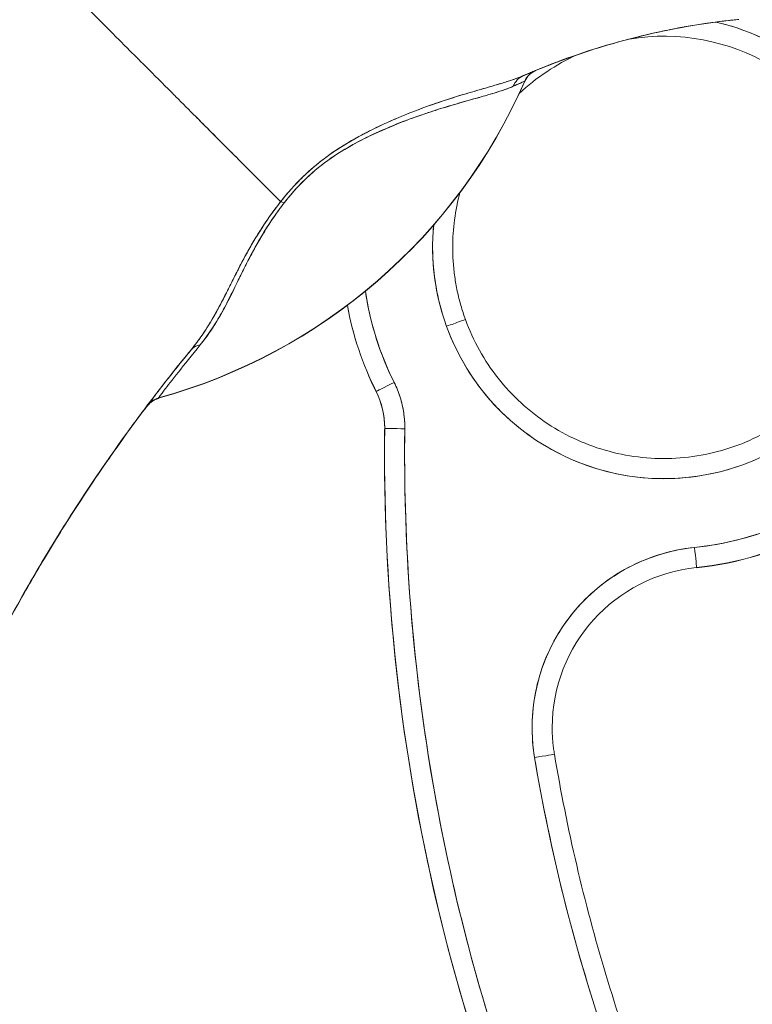
# Model space of a CAD drawing. Units: inches. Extents: x 4 to 178, y 4 to 116.
# Drawn here: x 86 to 86, y 59 to 60 of the extents above; entities that cross this region are included whole.
import ezdxf

# ---------------------------------------------------------------- set-up
doc = ezdxf.new("R2010")
doc.units = ezdxf.units.IN
doc.header["$LTSCALE"] = 10.666667
doc.header["$MEASUREMENT"] = 0
doc.layers.add('Dimension (ANSI)', color=7, linetype='Continuous', lineweight=13)
doc.layers.add('Visible (ANSI)', color=7, linetype='Continuous', lineweight=13)
doc.styles.add('Note Text (ANSI)', font='RomanS.shx')
doc.dimstyles.new('Default (ANSI)', dxfattribs={"dimscale": 10.666667, "dimtxt": 0.085, "dimasz": 0.049, "dimexe": 0.0625, "dimexo": 0.0315, "dimgap": 0.0155, "dimtad": 0, "dimtih": 1, "dimtoh": 1, "dimrnd": 1e-08, "dimzin": 0, "dimdsep": 46, "dimtxsty": 'Note Text (ANSI)', "dimcen": 0.09, "dimdle": 0.197, "dimclrd": 256, "dimclre": 256, "dimclrt": 256, "dimadec": 0, "dimazin": 0, "dimtfac": 1.411765, "dimtofl": 0, "dimtmove": 0, "dimatfit": 3, "dimfxl": 1, "dimtolj": 1, "dimtzin": 4, "dimlwd": -1, "dimlwe": -1, "dimarcsym": 0})

# ---------------------------------------------------------------- blocks, each defined once
blk = doc.blocks.new('*D16')
at = {"layer": 'Defpoints', "color": 0, "transparency": 16777216}
for p in [(81.3467, 78.49881), (87.22403, 78.49881), (87.22403, 42.74881)]:
    blk.add_point(p, dxfattribs=at)
at = {"layer": 'Dimension (ANSI)', "transparency": 16777216}
for p, q in [((86.88803, 78.49881), (80.68003, 78.49881)), ((81.3467, 77.97614), (81.3467, 61.24248)), ((81.3467, 43.27148), (81.3467, 60.00514)), ((86.88803, 42.74881), (80.68003, 42.74881))]:
    blk.add_line(p, q, dxfattribs=at)
for points in [[(81.25959, 77.97614), (81.43381, 77.97614), (81.3467, 78.49881)], [(81.25959, 43.27148), (81.43381, 43.27148), (81.3467, 42.74881)]]:
    blk.add_solid(points, dxfattribs=at)
at = {"layer": 'Dimension (ANSI)', "transparency": 16777216, "insert": (81.3467, 60.62381), "char_height": 0.906667, "attachment_point": 5, "style": 'Note Text (ANSI)'}
blk.add_mtext('\\A1;35.75', dxfattribs=at)

msp = doc.modelspace()

# ---------------------------------------------------------------- linework, layer by layer
at = {"layer": 'Visible (ANSI)'}
for p, q in [((86.15042, 59.53625), (86.15042, 59.53644)), ((85.98639, 59.48131), (85.98639, 59.48131)), ((85.98659, 59.4767), (85.98659, 59.47672)), ((85.96717, 59.46975), (85.96717, 59.46977)), ((85.96718, 59.46977), (85.96718, 59.46976)), ((86.09228, 59.30311), (86.09228, 59.30311)), ((86.00492, 59.23268), (86.00492, 59.23243)), ((86.00492, 59.23243), (86.00492, 59.23268)), ((86.01324, 59.19642), (86.01324, 59.19642)), ((85.74243, 59.16541), (85.74221, 59.16541)), ((85.74438, 59.16852), (85.7446, 59.16852)), ((86.01308, 59.17165), (86.01308, 59.1719)), ((86.31867, 59.06012), (86.31867, 59.06037)), ((86.17944, 58.87755), (86.17944, 58.87755))]:
    msp.add_line(p, q, dxfattribs=at)
for centre, radius, start, end in [((86.16883, 59.52825), 0.02008, 112.54385, 156.33163), ((86.28655, 59.37371), 0.22638, 138.50838, 138.52025), ((85.79694, 59.20672), 0.02008, 105.36014, 142.95082), ((85.79694, 59.20641), 0.02008, 105.36013, 142.95084), ((85.93451, 59.19717), 0.07874, 0.0912, 26.59675), ((85.93451, 59.19717), 0.07874, 0.0912, 26.59675)]:
    msp.add_arc(centre, radius, start, end, dxfattribs=at)
for centre, major_axis, ratio, start_param, end_param in [((86.28655, 59.37369), (0.19427, 0.07058), 0.999999, 0, 1.38698), ((86.28654, 59.37369), (0.22057, -0.05105), 0.999999, 1.570793, 1.570796), ((86.28655, 59.37371), (0.22054, -0.05108), 0.999999, 0.576089, 1.570796), ((86.3694, 59.58067), (-0.1273, -0.01198), 0.13327, 4.772659, 4.820642), ((86.28655, 59.37369), (-0.18854, -0.0847), 0.999999, 4.712389, 5.044397), ((86.28655, 59.37369), (-0.18896, -0.08377), 0.999999, 4.712389, 4.712443), ((86.15712, 59.52338), (-0.00797, 0.01843), 0.957433, 0.004464, 0.766525), ((86.15712, 59.52338), (-0.00797, 0.01843), 0.957433, 0.004466, 0.766526), ((86.16874, 59.52823), (0.00807, 0.01839), 0.999989, 0.80699, 1.570796), ((86.16874, 59.52823), (-0.0077, 0.01854), 0.999939, 0, 0.763796), ((84.83009, 58.99624), (1.33104, 0.55056), 0.001182, 6.282701, 6.294638), ((85.64562, 59.75758), (-0.55118, 0), 0.999999, 1.838881, 2.72839), ((85.64562, 59.75772), (0.55118, 0), 0.999774, 4.980883, 5.869821), ((85.64562, 59.75772), (-0.55118, 0), 0.999774, 1.83929, 2.7281), ((84.71031, 59.01191), (1.44013, 0.5244), 0.001203, 6.282742, 6.293855), ((86.28655, 59.37371), (0.21277, 0.0773), 0.999999, 3.141593, 6.283185), ((86.28655, 59.37369), (-0.1996, 0.05369), 0.999999, 0, 0.262768), ((85.92473, 59.40571), (-0.01591, 0.01225), 0.235613, 5.543792, 5.861136), ((85.92473, 59.40571), (0.01591, -0.01225), 0.235645, 2.402392, 2.719776), ((86.28655, 59.37371), (-0.21277, -0.0773), 0.999999, 5.838166, 6.283185), ((86.28655, 59.37371), (-0.29214, -0.04293), 0.999999, 0, 0.31831), ((86.28651, 59.37343), (-0.28159, -0.141), 1, 5.99941, 6.283185), ((86.28655, 59.37369), (-0.28163, -0.14101), 1, 6.000149, 6.283185), ((86.28651, 59.37368), (-0.30976, -0.05674), 0.999999, 0, 0.283074), ((86.07378, 59.29639), (0.0185, 0.00672), 0.001197, 6.28275, 7.853547), ((86.07378, 59.29639), (0.0185, 0.00672), 0.001197, 6.28275, 7.853547), ((85.83947, 59.26096), (-0.01553, 0.01273), 0.762042, 5.651822, 6.281349), ((86.02252, 59.24149), (-0.0176, -0.00881), 0.001139, 4.711819, 6.282615), ((86.02252, 59.24149), (-0.0176, -0.00881), 0.001139, 4.711819, 6.282615), ((85.93451, 59.19745), (0.08801, 0.04407), 1, 5.806171, 6.283185), ((85.79717, 59.20705), (-0.0163, 0.01173), 0.999466, 5.604494, 6.260132), ((85.79717, 59.20668), (-0.01571, 0.01251), 0.99953, 5.653058, 6.308696), ((86.23417, 59.82071), (-0.44255, -0.59463), 0.000759, 6.250815, 6.282163), ((86.23416, 59.82056), (-0.44254, -0.59448), 0.000762, 6.250814, 6.282167), ((86.23416, 59.82026), (-0.44254, -0.59448), 0.00076, 6.282161, 6.313513), ((85.93451, 59.19743), (0.07873, -0.00101), 0.999999, 0, 0.477014), ((85.93451, 59.19743), (0.07873, -0.00101), 0.999999, 0, 0.477014), ((86.02252, 59.24124), (-0.0176, -0.00881), 0.001139, 0.106524, 0.106684), ((87.12572, 58.20362), (-1.68177, -0.10376), 0.999999, 5.574933, 5.611608), ((86.22569, 59.80728), (-0.44477, -0.58846), 0.000769, 6.250141, 6.282166), ((87.92647, 59.1719), (-1.91339, 0), 0.999999, 6.270372, 6.762512), ((87.92647, 59.1719), (-1.91339, 0), 0.999999, 6.270372, 6.762512), ((86.03293, 59.19616), (-0.01968, 0.00025), 0.001273, 4.712405, 6.283202), ((86.03293, 59.19616), (-0.01968, 0.00025), 0.001273, 4.712405, 6.283202), ((87.92647, 59.17193), (-1.8937, 0), 0.999999, 6.270372, 6.762512), ((85.93451, 59.19715), (0.09843, 0.00002), 0.999999, 0, 0.001297), ((86.28655, 59.37371), (0.29374, 0.03012), 0.999999, 4.712389, 5.482307), ((85.74603, 59.16904), (-0.02456, -0.0351), 0.024707, 4.735648, 4.824293), ((85.74636, 59.1689), (0.02823, 0.04034), 0.028435, 1.592532, 1.669619), ((85.74636, 59.16849), (0.02823, 0.04034), 0.029662, 1.590778, 1.667866), ((87.92647, 59.17165), (-1.91339, 0), 0.999999, 0, 0.479327), ((86.28655, 59.37369), (0.24116, -0.20259), 1, 5.513267, 6.283185), ((86.28655, 59.37368), (0.31331, 0.03212), 0.999999, 4.712389, 5.482318), ((86.28655, 59.37343), (0.24115, -0.20259), 1, 5.513257, 6.283185), ((86.33473, 58.90374), (-0.1747, -0.02944), 0.999999, 4.647638, 6.283185), ((86.31666, 59.07995), (0.00201, -0.01958), 0.00013, 0.001267, 1.572063), ((86.31666, 59.07995), (0.00201, -0.01958), 0.00013, 0.001267, 1.572063), ((86.33473, 58.90371), (-0.15666, -0.01606), 0.999999, 4.712389, 6.181015), ((86.16003, 58.87428), (0.01941, 0.00327), 0.001256, 6.282974, 7.85377), ((86.16003, 58.87428), (0.01941, 0.00327), 0.001256, 6.282974, 7.85377), ((87.92647, 59.17193), (-1.79134, 0), 0.999999, 0.166921, 0.479327)]:
    msp.add_ellipse(centre, major_axis=major_axis, ratio=ratio, start_param=start_param, end_param=end_param, dxfattribs=at)
for points, knots in [([(85.48362, 58.94881), (85.49304, 58.97577), (85.5016, 59.00308), (85.50953, 59.03083), (85.51746, 59.05858), (85.52475, 59.08676), (85.53164, 59.11541), (85.53853, 59.14407), (85.54502, 59.17319), (85.55132, 59.20279), (85.55762, 59.23239), (85.56373, 59.26246), (85.56986, 59.29296), (85.57599, 59.32347), (85.58214, 59.3544), (85.58851, 59.38571), (85.59487, 59.41701), (85.60144, 59.44867), (85.6084, 59.4806), (85.61536, 59.51252), (85.62269, 59.54471), (85.63056, 59.57703), (85.63843, 59.60934), (85.64683, 59.64178), (85.65589, 59.6742)], [0, 0, 0, 0, 0.125006, 0.125006, 0.125006, 0.250011, 0.250011, 0.250011, 0.375017, 0.375017, 0.375017, 0.500022, 0.500022, 0.500022, 0.625028, 0.625028, 0.625028, 0.750033, 0.750033, 0.750033, 0.875039, 0.875039, 0.875039, 1, 1, 1, 1]), ([(85.9114, 59.41842), (85.91078, 59.41904), (85.91015, 59.41967), (85.90951, 59.42031), (85.90753, 59.4223), (85.90542, 59.4244), (85.9032, 59.42663), (85.90097, 59.42886), (85.89862, 59.43122), (85.89615, 59.43368), (85.89367, 59.43616), (85.89108, 59.43876), (85.88838, 59.44147), (85.88734, 59.4425), (85.88629, 59.44355), (85.88523, 59.44462), (85.88067, 59.44918), (85.87583, 59.45403), (85.87073, 59.45913), (85.86756, 59.46231), (85.8643, 59.46558), (85.86094, 59.46894), (85.85757, 59.47232), (85.85411, 59.47578), (85.85056, 59.47934), (85.847, 59.48291), (85.84336, 59.48656), (85.83963, 59.4903), (85.83592, 59.49403), (85.83211, 59.49784), (85.82823, 59.50174), (85.82197, 59.50801), (85.8155, 59.51449), (85.80883, 59.52118), (85.8073, 59.52271), (85.80576, 59.52425), (85.80421, 59.5258), (85.79609, 59.53394), (85.78768, 59.54236), (85.77904, 59.55101), (85.77322, 59.55683), (85.7673, 59.56275), (85.7613, 59.56875), (85.75865, 59.57141), (85.75598, 59.57408), (85.75329, 59.57677), (85.74488, 59.58519), (85.7363, 59.59378), (85.72756, 59.60252), (85.72165, 59.60844), (85.71565, 59.61443), (85.7096, 59.62048), (85.70721, 59.62287), (85.70481, 59.62526), (85.70241, 59.62767), (85.69442, 59.63565), (85.68636, 59.64372), (85.67836, 59.65172), (85.67077, 59.65931), (85.66323, 59.66685), (85.65589, 59.6742)], [0, 0, 0, 0, 0.014459, 0.014459, 0.014459, 0.059138, 0.059138, 0.059138, 0.104088, 0.104088, 0.104088, 0.149346, 0.149346, 0.149346, 0.166667, 0.166667, 0.166667, 0.24084, 0.24084, 0.24084, 0.286952, 0.286952, 0.286952, 0.333189, 0.333189, 0.333189, 0.379462, 0.379462, 0.379462, 0.425634, 0.425634, 0.425634, 0.5, 0.5, 0.5, 0.517058, 0.517058, 0.517058, 0.606463, 0.606463, 0.606463, 0.666667, 0.666667, 0.666667, 0.693307, 0.693307, 0.693307, 0.776792, 0.776792, 0.776792, 0.833333, 0.833333, 0.833333, 0.855634, 0.855634, 0.855634, 0.929684, 0.929684, 0.929684, 1, 1, 1, 1]), ([(85.65589, 59.6742), (85.66323, 59.66685), (85.67077, 59.65931), (85.67836, 59.65172), (85.68636, 59.64372), (85.69441, 59.63566), (85.70241, 59.62767), (85.70479, 59.62528), (85.70717, 59.6229), (85.70954, 59.62053), (85.71562, 59.61447), (85.72163, 59.60845), (85.72756, 59.60252), (85.7363, 59.59378), (85.74488, 59.58519), (85.75329, 59.57677), (85.75598, 59.57408), (85.75865, 59.57141), (85.7613, 59.56876), (85.7673, 59.56275), (85.77322, 59.55683), (85.77904, 59.55101), (85.78768, 59.54236), (85.79609, 59.53394), (85.80421, 59.5258), (85.80576, 59.52425), (85.8073, 59.52271), (85.80882, 59.52118), (85.8155, 59.5145), (85.82197, 59.50801), (85.82823, 59.50174), (85.83599, 59.49395), (85.84344, 59.48648), (85.85053, 59.47937), (85.85763, 59.47225), (85.86438, 59.46549), (85.87073, 59.45913), (85.87583, 59.45403), (85.88067, 59.44918), (85.88523, 59.44461), (85.8863, 59.44355), (85.88735, 59.4425), (85.88838, 59.44147), (85.89108, 59.43876), (85.89367, 59.43616), (85.89615, 59.43368), (85.89862, 59.43122), (85.90097, 59.42886), (85.9032, 59.42663), (85.90542, 59.4244), (85.90753, 59.4223), (85.90951, 59.42031), (85.91015, 59.41967), (85.91078, 59.41904), (85.9114, 59.41842)], [0, 0, 0, 0, 0.070424, 0.070424, 0.070424, 0.144534, 0.144534, 0.144534, 0.166667, 0.166667, 0.166667, 0.223344, 0.223344, 0.223344, 0.306735, 0.306735, 0.306735, 0.333333, 0.333333, 0.333333, 0.393546, 0.393546, 0.393546, 0.482972, 0.482972, 0.482972, 0.5, 0.5, 0.5, 0.574384, 0.574384, 0.574384, 0.666667, 0.666667, 0.666667, 0.759127, 0.759127, 0.759127, 0.833333, 0.833333, 0.833333, 0.850626, 0.850626, 0.850626, 0.89589, 0.89589, 0.89589, 0.940848, 0.940848, 0.940848, 0.985537, 0.985537, 0.985537, 1, 1, 1, 1]), ([(86.35406, 59.59624), (86.34827, 59.59561), (86.34248, 59.59491), (86.3367, 59.59414), (86.31551, 59.59132), (86.2944, 59.58751), (86.27346, 59.58273), (86.25251, 59.57795), (86.23173, 59.57219), (86.21121, 59.56547), (86.19069, 59.55874), (86.17043, 59.55105), (86.15052, 59.54241), (86.15004, 59.5422), (86.14956, 59.54199), (86.14907, 59.54178)], [0, 0, 0, 0, 0.082787, 0.082787, 0.082787, 0.386071, 0.386071, 0.386071, 0.689355, 0.689355, 0.689355, 0.992639, 0.992639, 0.992639, 1, 1, 1, 1]), ([(86.14907, 59.54178), (86.18187, 59.5561), (86.21563, 59.56784), (86.24993, 59.57693), (86.28423, 59.58602), (86.31908, 59.59246), (86.35406, 59.59624)], [0, 0, 0, 0, 0.5, 0.5, 0.5, 1, 1, 1, 1]), ([(86.35406, 59.59624), (86.33203, 59.59384), (86.31002, 59.59038), (86.28827, 59.5859), (86.28364, 59.58494), (86.27902, 59.58394), (86.27442, 59.5829), (86.26584, 59.58095), (86.25731, 59.57884), (86.24881, 59.57657), (86.24043, 59.57433), (86.23209, 59.57193), (86.22379, 59.56938), (86.21115, 59.56549), (86.19861, 59.56124), (86.18621, 59.55664), (86.17779, 59.55352), (86.16942, 59.55023), (86.16113, 59.54679)], [0, 0, 0, 0, 0.333333, 0.333333, 0.333333, 0.404238, 0.404238, 0.404238, 0.536303, 0.536303, 0.536303, 0.666667, 0.666667, 0.666667, 0.865191, 0.865191, 0.865191, 1, 1, 1, 1]), ([(86.49932, 59.45102), (86.49449, 59.46424), (86.48858, 59.47678), (86.48152, 59.48874), (86.47446, 59.50071), (86.46625, 59.51209), (86.45707, 59.52261), (86.44789, 59.53312), (86.43775, 59.54277), (86.42681, 59.5514), (86.41586, 59.56004), (86.40411, 59.56767), (86.39176, 59.57415), (86.37941, 59.58064), (86.36646, 59.58598), (86.35313, 59.59008), (86.34801, 59.59165), (86.34284, 59.59305), (86.33763, 59.59425)], [0, 0, 0, 0, 0.0588235, 0.0588235, 0.0588235, 0.1176471, 0.1176471, 0.1176471, 0.1764706, 0.1764706, 0.1764706, 0.2352941, 0.2352941, 0.2352941, 0.2941176, 0.2941176, 0.2941176, 0.3166876, 0.3166876, 0.3166876, 0.3166876]), ([(86.14907, 59.54178), (86.1446, 59.53984), (86.13931, 59.53794), (86.133, 59.53594), (86.13105, 59.53532), (86.12901, 59.53469), (86.12686, 59.53404), (86.12504, 59.53349), (86.12314, 59.53293), (86.12119, 59.53235), (86.1164, 59.53094), (86.11125, 59.52945), (86.10592, 59.52791), (86.10255, 59.52693), (86.09911, 59.52593), (86.09565, 59.5249), (86.09309, 59.52414), (86.09052, 59.52338), (86.08795, 59.52259), (86.08751, 59.52246), (86.08708, 59.52233), (86.08665, 59.5222), (86.07869, 59.51976), (86.07062, 59.51716), (86.06244, 59.51434), (86.06211, 59.51422), (86.06178, 59.51411), (86.06145, 59.51399), (86.05193, 59.51068), (86.04224, 59.50707), (86.03262, 59.50315), (86.03051, 59.50229), (86.0284, 59.50141), (86.02629, 59.50052), (86.02515, 59.50004), (86.02401, 59.49955), (86.02287, 59.49906), (86.01382, 59.49516), (86.00488, 59.49098), (85.99618, 59.48652), (85.99477, 59.48579), (85.99336, 59.48506), (85.99195, 59.48432), (85.98129, 59.47868), (85.97104, 59.47258), (85.96152, 59.46594), (85.96112, 59.46566), (85.96073, 59.46539), (85.96033, 59.46511), (85.95048, 59.45814), (85.94143, 59.45059), (85.93327, 59.44274), (85.92512, 59.4349), (85.91785, 59.42677), (85.9114, 59.41842)], [0, 0, 0, 0, 0.095523, 0.095523, 0.095523, 0.125, 0.125, 0.125, 0.150006, 0.150006, 0.150006, 0.211266, 0.211266, 0.211266, 0.25, 0.25, 0.25, 0.278579, 0.278579, 0.278579, 0.283368, 0.283368, 0.283368, 0.371453, 0.371453, 0.371453, 0.375, 0.375, 0.375, 0.477463, 0.477463, 0.477463, 0.5, 0.5, 0.5, 0.512193, 0.512193, 0.512193, 0.609209, 0.609209, 0.609209, 0.625, 0.625, 0.625, 0.744987, 0.744987, 0.744987, 0.75, 0.75, 0.75, 0.875, 0.875, 0.875, 1, 1, 1, 1]), ([(86.14907, 59.54178), (86.14637, 59.54061), (86.14344, 59.53949), (86.14031, 59.53839), (86.13663, 59.53709), (86.13268, 59.53582), (86.12853, 59.53455), (86.12698, 59.53407), (86.1254, 59.5336), (86.1238, 59.53312), (86.12033, 59.53209), (86.11675, 59.53105), (86.11308, 59.52999), (86.10667, 59.52813), (86.1, 59.5262), (86.09313, 59.52415), (86.08472, 59.52163), (86.07604, 59.51893), (86.06725, 59.51597), (86.06474, 59.51513), (86.06222, 59.51427), (86.0597, 59.51338), (86.0525, 59.51086), (86.04525, 59.50817), (86.03801, 59.50531), (86.03382, 59.50365), (86.02963, 59.50194), (86.02546, 59.50017), (86.02003, 59.49786), (86.01464, 59.49545), (86.0093, 59.49295), (86.00347, 59.49022), (85.99771, 59.48737), (85.99206, 59.48438), (85.98826, 59.48237), (85.98452, 59.4803), (85.98084, 59.47817), (85.97405, 59.47424), (85.96749, 59.4701), (85.96128, 59.46577), (85.95853, 59.46386), (85.95586, 59.46191), (85.95324, 59.45992), (85.94672, 59.45494), (85.94054, 59.44968), (85.93459, 59.44401), (85.93263, 59.44214), (85.93069, 59.44022), (85.92878, 59.43827), (85.92259, 59.43194), (85.91673, 59.4252), (85.9114, 59.41842)], [0, 0, 0, 0, 0.047704, 0.047704, 0.047704, 0.103949, 0.103949, 0.103949, 0.125, 0.125, 0.125, 0.170549, 0.170549, 0.170549, 0.25, 0.25, 0.25, 0.347289, 0.347289, 0.347289, 0.375, 0.375, 0.375, 0.454119, 0.454119, 0.454119, 0.5, 0.5, 0.5, 0.559712, 0.559712, 0.559712, 0.625, 0.625, 0.625, 0.668948, 0.668948, 0.668948, 0.75, 0.75, 0.75, 0.785781, 0.785781, 0.785781, 0.875, 0.875, 0.875, 0.904424, 0.904424, 0.904424, 1, 1, 1, 1]), ([(86.16104, 59.54678), (86.16085, 59.54671), (86.16028, 59.54649), (86.15928, 59.54608), (86.15924, 59.54607), (86.1592, 59.54605), (86.15916, 59.54603), (86.15817, 59.54563), (86.15678, 59.54505), (86.15514, 59.54436), (86.15342, 59.54364), (86.15142, 59.54279), (86.14907, 59.54178)], [0, 0, 0, 0, 0.333333, 0.333333, 0.333333, 0.347376, 0.347376, 0.347376, 0.666667, 0.666667, 0.666667, 1, 1, 1, 1]), ([(86.16104, 59.54678), (86.16097, 59.54676), (86.16068, 59.54664), (86.16017, 59.54644), (86.15998, 59.54637), (86.15977, 59.54628), (86.15954, 59.54619), (86.15871, 59.54585), (86.15753, 59.54537), (86.156, 59.54473), (86.15586, 59.54467), (86.15572, 59.54461), (86.15558, 59.54455), (86.15383, 59.54382), (86.15166, 59.5429), (86.14907, 59.54178)], [0, 0, 0, 0, 0.246085, 0.246085, 0.246085, 0.333333, 0.333333, 0.333333, 0.638792, 0.638792, 0.638792, 0.666667, 0.666667, 0.666667, 1, 1, 1, 1]), ([(86.16113, 59.54679), (86.16113, 59.5468), (86.16111, 59.5468), (86.16107, 59.54679), (86.16106, 59.54678), (86.16105, 59.54678), (86.16104, 59.54678)], [0, 0, 0, 0, 0.787547, 0.787547, 0.787547, 1, 1, 1, 1]), ([(86.13914, 59.53137), (86.14173, 59.53253), (86.14391, 59.5335), (86.14563, 59.53426), (86.14745, 59.53506), (86.14876, 59.53563), (86.14953, 59.53596), (86.15001, 59.53616), (86.15028, 59.53628), (86.15035, 59.5363)], [0, 0, 0, 0, 0.370836, 0.370836, 0.370836, 0.760631, 0.760631, 0.760631, 1, 1, 1, 1]), ([(86.13914, 59.53137), (86.14155, 59.5325), (86.14351, 59.53335), (86.14515, 59.53405), (86.14679, 59.53475), (86.14808, 59.53532), (86.14894, 59.5357), (86.1498, 59.53609), (86.15026, 59.53628), (86.15035, 59.5363)], [0, 0, 0, 0, 0.333333, 0.333333, 0.333333, 0.666667, 0.666667, 0.666667, 1, 1, 1, 1]), ([(85.91492, 59.41729), (85.91992, 59.42375), (85.92539, 59.43013), (85.93125, 59.43614), (85.93624, 59.44125), (85.9415, 59.44609), (85.94692, 59.45058), (85.94939, 59.45263), (85.95189, 59.4546), (85.95443, 59.4565), (85.96304, 59.46296), (85.97193, 59.46853), (85.9807, 59.47348), (85.98167, 59.47403), (85.98265, 59.47457), (85.98362, 59.47511), (85.99186, 59.47965), (85.99997, 59.48359), (86.00786, 59.48713), (86.01732, 59.49138), (86.02645, 59.49507), (86.03519, 59.49833), (86.04088, 59.50046), (86.0464, 59.5024), (86.05175, 59.50419), (86.05555, 59.50546), (86.05924, 59.50667), (86.06285, 59.50781), (86.07148, 59.51056), (86.07956, 59.51297), (86.08707, 59.51514), (86.09326, 59.51694), (86.09907, 59.51858), (86.10447, 59.52011), (86.10497, 59.52025), (86.10546, 59.52039), (86.10595, 59.52052), (86.11113, 59.52199), (86.11593, 59.52336), (86.12032, 59.52469), (86.12426, 59.52588), (86.12788, 59.52704), (86.13117, 59.52821), (86.13409, 59.52925), (86.13675, 59.5303), (86.13914, 59.53137)], [0, 0, 0, 0, 0.067597, 0.067597, 0.067597, 0.125, 0.125, 0.125, 0.151167, 0.151167, 0.151167, 0.240091, 0.240091, 0.240091, 0.25, 0.25, 0.25, 0.333853, 0.333853, 0.333853, 0.434449, 0.434449, 0.434449, 0.5, 0.5, 0.5, 0.546484, 0.546484, 0.546484, 0.657929, 0.657929, 0.657929, 0.75, 0.75, 0.75, 0.758447, 0.758447, 0.758447, 0.848119, 0.848119, 0.848119, 0.928517, 0.928517, 0.928517, 1, 1, 1, 1]), ([(85.91492, 59.41729), (85.92051, 59.42478), (85.9269, 59.43196), (85.93402, 59.43892), (85.94114, 59.44588), (85.94899, 59.45261), (85.95751, 59.45879), (85.96603, 59.46497), (85.97522, 59.4706), (85.98479, 59.47574), (85.99437, 59.48089), (86.00434, 59.48557), (86.01445, 59.48989), (86.02456, 59.49422), (86.03481, 59.4982), (86.04502, 59.50185), (86.05524, 59.50549), (86.06541, 59.50879), (86.07543, 59.51178), (86.08546, 59.51478), (86.09527, 59.51751), (86.10367, 59.51988), (86.11207, 59.52225), (86.11911, 59.52423), (86.12494, 59.52611), (86.13077, 59.52799), (86.13542, 59.52977), (86.13914, 59.53137)], [0, 0, 0, 0, 0.111111, 0.111111, 0.111111, 0.222222, 0.222222, 0.222222, 0.333333, 0.333333, 0.333333, 0.444444, 0.444444, 0.444444, 0.555556, 0.555556, 0.555556, 0.666667, 0.666667, 0.666667, 0.777778, 0.777778, 0.777778, 0.888889, 0.888889, 0.888889, 1, 1, 1, 1]), ([(86.07378, 59.29641), (86.0786, 59.28319), (86.08451, 59.27065), (86.09157, 59.25868), (86.09864, 59.24672), (86.10685, 59.23533), (86.11603, 59.22482), (86.1252, 59.21431), (86.13534, 59.20466), (86.14629, 59.19602), (86.15723, 59.18739), (86.16898, 59.17976), (86.18133, 59.17327), (86.19368, 59.16679), (86.20663, 59.16145), (86.21997, 59.15735), (86.2333, 59.15325), (86.24701, 59.15038), (86.26087, 59.1488), (86.27473, 59.14721), (86.28874, 59.14692), (86.30265, 59.14791), (86.31657, 59.1489), (86.33039, 59.15118), (86.34388, 59.15472), (86.35738, 59.15825), (86.37055, 59.16303), (86.38316, 59.16899), (86.39578, 59.17494), (86.40784, 59.18206), (86.41915, 59.19023), (86.43045, 59.1984), (86.441, 59.20762), (86.45061, 59.21773), (86.46022, 59.22784), (86.4689, 59.23884), (86.47649, 59.25055), (86.48408, 59.26225), (86.49058, 59.27466), (86.49589, 59.28756), (86.5012, 59.30046), (86.50531, 59.31385), (86.50816, 59.3275), (86.51101, 59.34115), (86.51259, 59.35505), (86.51288, 59.36901), (86.51316, 59.38296), (86.51215, 59.39696), (86.50989, 59.41067), (86.50762, 59.42438), (86.50411, 59.43779), (86.49932, 59.45102)], [0, 0, 0, 0, 0.058824, 0.058824, 0.058824, 0.117647, 0.117647, 0.117647, 0.176471, 0.176471, 0.176471, 0.235294, 0.235294, 0.235294, 0.294118, 0.294118, 0.294118, 0.352941, 0.352941, 0.352941, 0.411765, 0.411765, 0.411765, 0.470588, 0.470588, 0.470588, 0.529412, 0.529412, 0.529412, 0.588235, 0.588235, 0.588235, 0.647059, 0.647059, 0.647059, 0.705882, 0.705882, 0.705882, 0.764706, 0.764706, 0.764706, 0.823529, 0.823529, 0.823529, 0.882353, 0.882353, 0.882353, 0.941176, 0.941176, 0.941176, 1, 1, 1, 1]), ([(85.9114, 59.41842), (85.91046, 59.41722), (85.90952, 59.416), (85.90859, 59.41478), (85.90599, 59.41136), (85.90342, 59.40785), (85.90089, 59.40426), (85.89823, 59.40049), (85.89561, 59.39663), (85.89305, 59.3927), (85.89128, 59.38996), (85.88953, 59.38719), (85.88781, 59.3844), (85.88693, 59.38296), (85.88606, 59.38152), (85.88519, 59.38007), (85.88251, 59.37558), (85.87991, 59.37102), (85.87739, 59.36643), (85.87474, 59.3616), (85.87217, 59.35672), (85.86966, 59.35183), (85.86889, 59.35033), (85.86812, 59.34882), (85.86736, 59.34731), (85.86552, 59.34368), (85.8637, 59.34005), (85.86189, 59.33642), (85.85923, 59.3311), (85.85657, 59.32578), (85.85381, 59.3205), (85.85195, 59.31693), (85.85005, 59.31338), (85.84808, 59.30985), (85.84697, 59.30787), (85.84584, 59.30589), (85.84469, 59.30392), (85.84151, 59.29849), (85.83813, 59.29309), (85.83448, 59.28778), (85.83121, 59.28302), (85.82773, 59.27832), (85.82395, 59.27371)], [0, 0, 0, 0, 0.028646, 0.028646, 0.028646, 0.108264, 0.108264, 0.108264, 0.191862, 0.191862, 0.191862, 0.25, 0.25, 0.25, 0.279904, 0.279904, 0.279904, 0.37246, 0.37246, 0.37246, 0.469969, 0.469969, 0.469969, 0.5, 0.5, 0.5, 0.572304, 0.572304, 0.572304, 0.678496, 0.678496, 0.678496, 0.75, 0.75, 0.75, 0.790087, 0.790087, 0.790087, 0.900698, 0.900698, 0.900698, 1, 1, 1, 1]), ([(85.9114, 59.41842), (85.90381, 59.40877), (85.89701, 59.39895), (85.8909, 59.38935), (85.89082, 59.38921), (85.89073, 59.38908), (85.89065, 59.38894), (85.88503, 59.38008), (85.88001, 59.37138), (85.87525, 59.36252), (85.87493, 59.36192), (85.87461, 59.36132), (85.87429, 59.36071), (85.87251, 59.35736), (85.87076, 59.35399), (85.86904, 59.3506), (85.86786, 59.34829), (85.86669, 59.34598), (85.86553, 59.34366), (85.86349, 59.33959), (85.86146, 59.33552), (85.85941, 59.33144), (85.85889, 59.3304), (85.85836, 59.32936), (85.85783, 59.32831), (85.85559, 59.32388), (85.85331, 59.31946), (85.85093, 59.31505), (85.8488, 59.3111), (85.84659, 59.30715), (85.84427, 59.30322), (85.84406, 59.30286), (85.84385, 59.3025), (85.84363, 59.30214), (85.8417, 59.2989), (85.8397, 59.29567), (85.83761, 59.29246), (85.8354, 59.28908), (85.8331, 59.28573), (85.83068, 59.28242), (85.82853, 59.27947), (85.82629, 59.27657), (85.82395, 59.27371)], [0, 0, 0, 0, 0.2, 0.2, 0.2, 0.202822, 0.202822, 0.202822, 0.387433, 0.387433, 0.387433, 0.4, 0.4, 0.4, 0.469613, 0.469613, 0.469613, 0.517, 0.517, 0.517, 0.6, 0.6, 0.6, 0.621251, 0.621251, 0.621251, 0.71154, 0.71154, 0.71154, 0.792621, 0.792621, 0.792621, 0.8, 0.8, 0.8, 0.866842, 0.866842, 0.866842, 0.937291, 0.937291, 0.937291, 1, 1, 1, 1]), ([(85.83265, 59.27822), (85.83624, 59.28258), (85.83956, 59.2871), (85.84272, 59.2918), (85.84607, 59.29678), (85.84923, 59.30196), (85.85228, 59.30735), (85.8552, 59.3125), (85.85802, 59.31783), (85.86082, 59.32336), (85.86334, 59.32831), (85.86584, 59.33342), (85.86847, 59.3387), (85.86867, 59.33911), (85.86888, 59.33953), (85.86909, 59.33995), (85.87129, 59.34437), (85.87351, 59.34887), (85.87582, 59.35347), (85.87811, 59.35804), (85.8805, 59.3627), (85.88304, 59.36744), (85.88533, 59.37173), (85.88775, 59.37609), (85.89031, 59.38049), (85.89264, 59.38449), (85.89508, 59.38853), (85.89766, 59.3926), (85.9, 59.39628), (85.90244, 59.39999), (85.905, 59.4037), (85.90733, 59.40706), (85.90974, 59.41043), (85.91226, 59.41379), (85.91314, 59.41496), (85.91402, 59.41612), (85.91492, 59.41729)], [0, 0, 0, 0, 0.123264, 0.123264, 0.123264, 0.254167, 0.254167, 0.254167, 0.37913, 0.37913, 0.37913, 0.491157, 0.491157, 0.491157, 0.5, 0.5, 0.5, 0.593399, 0.593399, 0.593399, 0.686267, 0.686267, 0.686267, 0.770296, 0.770296, 0.770296, 0.846506, 0.846506, 0.846506, 0.915548, 0.915548, 0.915548, 0.978208, 0.978208, 0.978208, 1, 1, 1, 1]), ([(85.83265, 59.27822), (85.84102, 59.28909), (85.84874, 59.30066), (85.85528, 59.31243), (85.86183, 59.3242), (85.86721, 59.33617), (85.87309, 59.34824), (85.87898, 59.36032), (85.88536, 59.3725), (85.89233, 59.38414), (85.8993, 59.39579), (85.90687, 59.40689), (85.91492, 59.41729)], [0, 0, 0, 0, 0.25, 0.25, 0.25, 0.5, 0.5, 0.5, 0.75, 0.75, 0.75, 1, 1, 1, 1]), ([(86.06122, 59.39553), (86.06067, 59.38984), (86.06034, 59.38414), (86.06022, 59.37842), (86.05993, 59.36447), (86.06094, 59.35046), (86.06321, 59.33676), (86.06547, 59.32305), (86.06899, 59.30964), (86.07378, 59.29641)], [0.8582536, 0.8582536, 0.8582536, 0.8582536, 0.8823529, 0.8823529, 0.8823529, 0.9411765, 0.9411765, 0.9411765, 1, 1, 1, 1]), ([(86.07985, 59.37369), (86.07985, 59.36889), (86.08002, 59.36408), (86.08069, 59.3545), (86.08119, 59.34972), (86.08253, 59.34021), (86.08336, 59.33548), (86.08535, 59.32609), (86.08651, 59.32142), (86.08916, 59.31219), (86.09064, 59.30762), (86.09228, 59.30311)], [6.2831853, 6.2831853, 6.2831853, 6.2831853, 6.3528831, 6.3528831, 6.422581, 6.422581, 6.4922788, 6.4922788, 6.5619767, 6.5619767, 6.6316745, 6.6316745, 6.6316745, 6.6316745]), ([(86.09228, 59.30311), (86.09981, 59.28239), (86.11068, 59.26288), (86.13801, 59.22828), (86.15446, 59.21318), (86.19129, 59.18893), (86.21166, 59.17978), (86.25424, 59.16835), (86.27645, 59.16607), (86.32048, 59.16861), (86.34228, 59.17343), (86.38326, 59.18969), (86.40244, 59.20113), (86.43623, 59.22946), (86.45084, 59.24635), (86.474, 59.28387), (86.48256, 59.30449), (86.49136, 59.34157), (86.49324, 59.35763), (86.49324, 59.37369)], [0.348489, 0.348489, 0.348489, 0.348489, 0.668489, 0.668489, 0.988489, 0.988489, 1.308489, 1.308489, 1.628489, 1.628489, 1.948489, 1.948489, 2.268489, 2.268489, 2.588489, 2.588489, 2.908489, 2.908489, 3.141593, 3.141593, 3.141593, 3.141593]), ([(86.02252, 59.24152), (86.01632, 59.25388), (86.01104, 59.26655), (86.00665, 59.27967), (86.00225, 59.29279), (85.99873, 59.30636), (85.9962, 59.31997), (85.99554, 59.32357), (85.99494, 59.32717), (85.9944, 59.33078)], [0, 0, 0, 0, 0.3333333, 0.3333333, 0.3333333, 0.6666667, 0.6666667, 0.6666667, 0.7548373, 0.7548373, 0.7548373, 0.7548373]), ([(85.59118, 58.89988), (85.60658, 58.93382), (85.62298, 58.96701), (85.64038, 58.99949), (85.65778, 59.03197), (85.67617, 59.06374), (85.69555, 59.09485), (85.71494, 59.12596), (85.73531, 59.1564), (85.7567, 59.1862), (85.77809, 59.21601), (85.80049, 59.24517), (85.82395, 59.27371)], [0, 0, 0, 0, 0.25, 0.25, 0.25, 0.5, 0.5, 0.5, 0.75, 0.75, 0.75, 1, 1, 1, 1]), ([(85.82395, 59.27371), (85.81029, 59.25709), (85.79698, 59.24025), (85.78403, 59.22321), (85.76883, 59.2032), (85.7541, 59.1829), (85.73985, 59.16229), (85.7256, 59.14169), (85.71182, 59.12078), (85.6985, 59.09956), (85.68518, 59.07835), (85.67233, 59.05682), (85.65994, 59.03497), (85.64755, 59.01312), (85.63562, 58.99094), (85.62416, 58.96843), (85.6127, 58.94592), (85.6017, 58.92308), (85.59118, 58.89988)], [0, 0, 0, 0, 0.1456, 0.1456, 0.1456, 0.31648, 0.31648, 0.31648, 0.48736, 0.48736, 0.48736, 0.65824, 0.65824, 0.65824, 0.82912, 0.82912, 0.82912, 1, 1, 1, 1]), ([(85.82395, 59.27371), (85.81735, 59.26566), (85.81158, 59.25846), (85.80653, 59.25209), (85.80472, 59.24981), (85.803, 59.24763), (85.80138, 59.24556), (85.79862, 59.24204), (85.79612, 59.23883), (85.79389, 59.23595), (85.79114, 59.23238), (85.78881, 59.22933), (85.78694, 59.22686), (85.78642, 59.22618), (85.78593, 59.22554), (85.78548, 59.22494), (85.78335, 59.22213), (85.782, 59.22032), (85.78139, 59.21949), (85.78129, 59.21935), (85.78121, 59.21924), (85.78114, 59.21915)], [0, 0, 0, 0, 0.245449, 0.245449, 0.245449, 0.333333, 0.333333, 0.333333, 0.482385, 0.482385, 0.482385, 0.666667, 0.666667, 0.666667, 0.717769, 0.717769, 0.717769, 0.959443, 0.959443, 0.959443, 1, 1, 1, 1]), ([(85.79184, 59.22641), (85.79231, 59.227), (85.79415, 59.22952), (85.79742, 59.23381), (85.8007, 59.2381), (85.80539, 59.24419), (85.8113, 59.2517), (85.8172, 59.25921), (85.82432, 59.26812), (85.83265, 59.27822)], [0, 0, 0, 0, 0.333333, 0.333333, 0.333333, 0.666667, 0.666667, 0.666667, 1, 1, 1, 1]), ([(86.03293, 59.19619), (86.03299, 59.20141), (86.03265, 59.20658), (86.03189, 59.21175), (86.03113, 59.21692), (86.02994, 59.22209), (86.02837, 59.22707), (86.0268, 59.23205), (86.02486, 59.23685), (86.02252, 59.24152)], [0, 0, 0, 0, 0.333333, 0.333333, 0.333333, 0.666667, 0.666667, 0.666667, 1, 1, 1, 1]), ([(85.78114, 59.21915), (85.78111, 59.21911), (85.78108, 59.21907), (85.78106, 59.21903), (85.78096, 59.2189), (85.78092, 59.21883), (85.78092, 59.21882)], [0, 0, 0, 0, 0.216888, 0.216888, 0.216888, 1, 1, 1, 1]), ([(85.78092, 59.21851), (85.78092, 59.21851), (85.78092, 59.21851), (85.78093, 59.21852), (85.78095, 59.21854), (85.78103, 59.21863), (85.78114, 59.21878)], [0, 0, 0, 0, 0.211211, 0.211211, 0.211211, 1, 1, 1, 1]), ([(86.01324, 59.19642), (86.01322, 59.19478), (86.0132, 59.19315), (86.01317, 59.18988), (86.01315, 59.18824), (86.01313, 59.18498), (86.01312, 59.18334), (86.0131, 59.18007), (86.0131, 59.17844), (86.01309, 59.17517), (86.01308, 59.17354), (86.01308, 59.1719)], [6.27037239, 6.27037239, 6.27037239, 6.27037239, 6.27293498, 6.27293498, 6.27549756, 6.27549756, 6.27806014, 6.27806014, 6.28062272, 6.28062272, 6.28318531, 6.28318531, 6.28318531, 6.28318531]), ([(86.01325, 59.19743), (86.01325, 59.19736), (86.01325, 59.19729), (86.01325, 59.19716), (86.01325, 59.19709), (86.01325, 59.19695), (86.01325, 59.19689), (86.01325, 59.19675), (86.01324, 59.19669), (86.01324, 59.19655), (86.01324, 59.19648), (86.01324, 59.19642)], [3.14159266, 3.14159266, 3.14159266, 3.14159266, 3.14415524, 3.14415524, 3.14671782, 3.14671782, 3.1492804, 3.1492804, 3.15184299, 3.15184299, 3.15440557, 3.15440557, 3.15440557, 3.15440557]), ([(86.24618, 58.29859), (86.22228, 58.34457), (86.20034, 58.39138), (86.18032, 58.43909), (86.16029, 58.48681), (86.14219, 58.53543), (86.12612, 58.58468), (86.11006, 58.63394), (86.09602, 58.68383), (86.08405, 58.73421), (86.07208, 58.7846), (86.06218, 58.83547), (86.05437, 58.88669), (86.04657, 58.93791), (86.04087, 58.98947), (86.0373, 59.04109), (86.03372, 59.09271), (86.03226, 59.14437), (86.03293, 59.19619)], [0, 0, 0, 0, 0.166667, 0.166667, 0.166667, 0.333333, 0.333333, 0.333333, 0.5, 0.5, 0.5, 0.666667, 0.666667, 0.666667, 0.833333, 0.833333, 0.833333, 1, 1, 1, 1]), ([(86.51263, 59.18378), (86.50285, 59.17214), (86.4923, 59.16138), (86.4809, 59.15142), (86.46951, 59.14147), (86.45727, 59.13232), (86.44442, 59.12419), (86.43158, 59.11605), (86.41813, 59.10893), (86.40418, 59.10288), (86.39022, 59.09683), (86.37577, 59.09184), (86.36115, 59.08802), (86.34652, 59.08419), (86.33173, 59.08152), (86.31666, 59.07998)], [0, 0, 0, 0, 0.2, 0.2, 0.2, 0.4, 0.4, 0.4, 0.6, 0.6, 0.6, 0.8, 0.8, 0.8, 1, 1, 1, 1]), ([(85.74243, 59.16572), (85.73151, 59.15002), (85.72085, 59.13413), (85.71046, 59.11805), (85.70552, 59.1104), (85.70064, 59.10271), (85.69582, 59.09498), (85.6905, 59.08646), (85.68526, 59.07788), (85.6801, 59.06926), (85.67025, 59.05281), (85.66069, 59.0362), (85.6514, 59.01943)], [0, 0, 0, 0, 0.333333, 0.333333, 0.333333, 0.491831, 0.491831, 0.491831, 0.666667, 0.666667, 0.666667, 1, 1, 1, 1]), ([(86.31666, 59.07998), (86.30593, 59.07887), (86.29547, 59.07683), (86.28521, 59.07384), (86.27494, 59.07084), (86.26486, 59.06689), (86.25525, 59.06207), (86.24563, 59.05725), (86.23649, 59.05156), (86.22792, 59.04508), (86.21936, 59.03861), (86.21137, 59.03135), (86.20411, 59.02343), (86.19686, 59.01551), (86.19032, 59.00693), (86.18462, 58.99782), (86.17891, 58.98872), (86.17404, 58.97909), (86.17007, 58.96912), (86.16611, 58.95914), (86.16305, 58.9488), (86.16096, 58.93825), (86.15887, 58.92771), (86.15774, 58.91694), (86.15759, 58.90625), (86.15743, 58.89556), (86.15825, 58.88494), (86.16003, 58.8743)], [0, 0, 0, 0, 0.111111, 0.111111, 0.111111, 0.222222, 0.222222, 0.222222, 0.333333, 0.333333, 0.333333, 0.444444, 0.444444, 0.444444, 0.555556, 0.555556, 0.555556, 0.666667, 0.666667, 0.666667, 0.777778, 0.777778, 0.777778, 0.888889, 0.888889, 0.888889, 1, 1, 1, 1]), ([(86.17725, 58.90371), (86.17725, 58.90196), (86.17728, 58.90021), (86.1774, 58.8967), (86.17749, 58.89495), (86.17772, 58.89146), (86.17787, 58.88971), (86.17822, 58.88622), (86.17842, 58.88448), (86.17889, 58.88101), (86.17915, 58.87927), (86.17944, 58.87755)], [6.2831853, 6.2831853, 6.2831853, 6.2831853, 6.3165695, 6.3165695, 6.3499537, 6.3499537, 6.3833378, 6.3833378, 6.416722, 6.416722, 6.4501062, 6.4501062, 6.4501062, 6.4501062]), ([(86.17944, 58.87755), (86.18557, 58.84116), (86.19284, 58.80497), (86.20962, 58.7331), (86.21913, 58.69743), (86.24037, 58.62676), (86.25209, 58.59175), (86.2777, 58.52254), (86.29158, 58.48834), (86.32146, 58.42086), (86.33746, 58.38759), (86.35447, 58.35485)], [0.1669209, 0.1669209, 0.1669209, 0.1669209, 0.229402, 0.229402, 0.2918832, 0.2918832, 0.3543643, 0.3543643, 0.4168455, 0.4168455, 0.4793266, 0.4793266, 0.4793266, 0.4793266]), ([(86.16003, 58.8743), (86.16779, 58.82826), (86.17731, 58.78267), (86.18862, 58.73745), (86.19993, 58.69223), (86.21302, 58.64738), (86.22784, 58.60311), (86.24266, 58.55885), (86.25922, 58.51516), (86.27742, 58.47225), (86.29563, 58.42935), (86.31548, 58.38721), (86.33701, 58.34579)], [0, 0, 0, 0, 0.25, 0.25, 0.25, 0.5, 0.5, 0.5, 0.75, 0.75, 0.75, 1, 1, 1, 1])]:
    msp.add_open_spline(points, degree=3, knots=knots, dxfattribs=at)
for points in [[(86.33759, 59.59426), (86.33759, 59.59426), (86.33759, 59.59426), (86.33759, 59.59426)], [(86.11698, 59.52369), (86.11697, 59.52368), (86.11696, 59.52367), (86.11695, 59.52366)]]:
    msp.add_open_spline(points, degree=3, dxfattribs=at)

# ---------------------------------------------------------------- dimensions: what is measured, and where the dimension line sits
at = {"layer": 'Dimension (ANSI)'}
dim = msp.add_linear_dim(base=(81.3467, 78.49881), p1=(87.22403, 42.74881), p2=(87.22403, 78.49881), angle=270, dimstyle='Default (ANSI)', override={"dimgap": 0.0155, "dimdec": 2, "dimtol": 0, "dimlim": 0, "dimtp": 0, "dimtm": 0, "dimtdec": 2, "dimatfit": 1}, dxfattribs=at)
dim.commit()
dim.dimension.update_dxf_attribs({"geometry": '*D16', "text_midpoint": (81.3467, 60.62381), "dimtype": 160})

doc.saveas('drawing.dxf')
